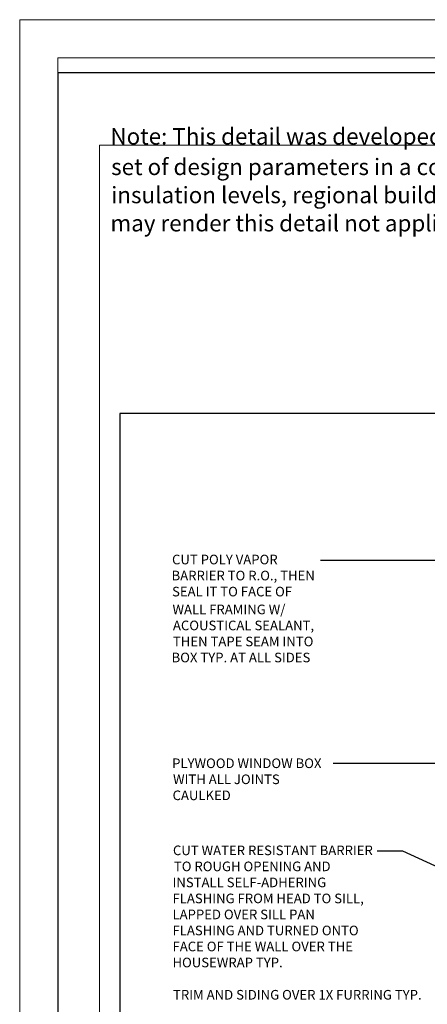
# Model space of a CAD drawing. Units: inches. Extents: x -22 to 634, y -820 to 28.
# Drawn here: x -22 to 211, y -533 to 28 of the extents above; entities that cross this region are included whole.
import ezdxf

# ---------------------------------------------------------------- set-up
doc = ezdxf.new("R2010")
doc.units = ezdxf.units.IN
doc.header["$MEASUREMENT"] = 0
doc.layers.add('Layer 1', color=7, linetype='Continuous')

# ---------------------------------------------------------------- blocks, each defined once
blk = doc.blocks.new('block 10')
at = {"layer": 'Layer 1', "color": 7, "true_color": 0xffffff, "attachment_point": 7}
for s, insert, char_height in [('\\fMyriad Roman|b0|i0|c0|p34;\\W1;Note: This detail was developed to meet the requirements of a specific ', (30.13, -43.01), 9.37139), ('\\fMyriad Roman|b0|i0|c0|p34;\\W1;set of design parameters in a cold/wet climate. Variables such as ', (30.57, -60.42), 9.3714), ('\\fMyriad Roman|b0|i0|c0|p34;\\W1;insulation levels, regional building requirements and contractor preferences ', (30.57, -76.48), 9.37139), ('\\fMyriad Roman|b0|i0|c0|p34;\\W1;may render this detail not applicable to all conditions or situations.', (30.13, -92.55), 9.37139)]:
    blk.add_mtext(s, dxfattribs=dict(at, insert=insert, char_height=char_height))
blk = doc.blocks.new('block 11')
at = {"layer": 'Layer 1', "color": 7, "lineweight": 25, "true_color": 0xffffff}
blk.add_lwpolyline([(0.12, -793.85), (611.88, -793.85), (611.88, -2.15), (0.12, -2.15), (0.12, -793.85)], dxfattribs=at)
blk = doc.blocks.new('block 12')
at = {"layer": 'Layer 1', "lineweight": 0}
blk.add_lwpolyline([(23.98, -655.63), (23.98, -43.34), (590.04, -43.34), (590.04, -655.63), (23.98, -655.63)], dxfattribs=at)
blk = doc.blocks.new('block 224')
at = {"layer": 'Layer 1', "color": 7, "true_color": 0xffffff, "char_height": 5.4831, "attachment_point": 7}
for s, insert in [('\\fMyriad Roman|b0|i0|c0|p34;\\W1;CUT WATER RESISTANT BARRIER ', (65.79, -448.32)), ('\\fMyriad Roman|b0|i0|c0|p34;\\W1;TO ROUGH OPENING AND ', (66.32, -457.46)), ('\\fMyriad Roman|b0|i0|c0|p34;\\W1;INSTALL SELF-ADHERING ', (65.53, -466.6)), ('\\fMyriad Roman|b0|i0|c0|p34;\\W1;FLASHING FROM HEAD TO SILL, ', (65.53, -475.74)), ('\\fMyriad Roman|b0|i0|c0|p34;\\W1;LAPPED OVER SILL PAN ', (65.53, -484.88)), ('\\fMyriad Roman|b0|i0|c0|p34;\\W1;FLASHING AND TURNED ONTO ', (65.53, -494.02)), ('\\fMyriad Roman|b0|i0|c0|p34;\\W1;FACE OF THE WALL OVER THE ', (65.53, -503.15)), ('\\fMyriad Roman|b0|i0|c0|p34;\\W1;HOUSEWRAP TYP.', (65.53, -512.29))]:
    blk.add_mtext(s, dxfattribs=dict(at, insert=insert))
blk = doc.blocks.new('block 226')
at = {"layer": 'Layer 1', "color": 7, "true_color": 0xffffff, "char_height": 5.4831, "attachment_point": 7}
for s, insert in [('\\fMyriad Roman|b0|i0|c0|p34;\\W1;CUT POLY VAPOR ', (65.26, -282.44)), ('\\fMyriad Roman|b0|i0|c0|p34;\\W1;BARRIER TO R.O., THEN ', (65, -291.58)), ('\\fMyriad Roman|b0|i0|c0|p34;\\W1;SEAL IT TO FACE OF ', (65.26, -300.72)), ('\\fMyriad Roman|b0|i0|c0|p34;\\W1;WALL FRAMING W/ ', (65.52, -310.9)), ('\\fMyriad Roman|b0|i0|c0|p34;\\W1;ACOUSTICAL SEALANT, ', (65.78, -320.04)), ('\\fMyriad Roman|b0|i0|c0|p34;\\W1;THEN TAPE SEAM INTO ', (65.78, -329.18)), ('\\fMyriad Roman|b0|i0|c0|p34;\\W1;BOX TYP. AT ALL SIDES', (65, -338.32))]:
    blk.add_mtext(s, dxfattribs=dict(at, insert=insert))
blk = doc.blocks.new('block 227')
at = {"layer": 'Layer 1', "color": 7, "true_color": 0xffffff, "char_height": 5.4831, "attachment_point": 7}
for s, insert in [('\\fMyriad Roman|b0|i0|c0|p34;\\W1;PLYWOOD WINDOW BOX ', (65.32, -398.65)), ('\\fMyriad Roman|b0|i0|c0|p34;\\W1;WITH ALL JOINTS ', (65.84, -407.79)), ('\\fMyriad Roman|b0|i0|c0|p34;\\W1;CAULKED', (65.58, -416.93))]:
    blk.add_mtext(s, dxfattribs=dict(at, insert=insert))
blk = doc.blocks.new('block 228')
at = {"layer": 'Layer 1', "true_color": 0xffffff}
h = blk.add_hatch(color=7, dxfattribs=at)
h.dxf.hatch_style = 2
h.paths.add_polyline_path([(322.6, -257.78), (326.38, -256.73), (323.18, -258.84)])
at = {"layer": 'Layer 1', "color": 7, "lineweight": 25, "true_color": 0xffffff}
for points in [[(322.89, -258.31), (274.74, -280.19)], [(274.74, -280.19), (149.87, -280.19)]]:
    blk.add_lwpolyline(points, dxfattribs=at)
at = {"layer": 'Layer 1', "lineweight": 0}
blk.add_lwpolyline([(322.6, -257.78), (326.38, -256.73), (323.18, -258.84), (322.6, -257.78)], dxfattribs=at)
blk = doc.blocks.new('block 229')
at = {"layer": 'Layer 1', "true_color": 0xffffff}
h = blk.add_hatch(color=7, dxfattribs=at)
h.dxf.hatch_style = 2
h.paths.add_polyline_path([(323.62, -368.57), (327.2, -368.28), (323.9, -369.72)])
at = {"layer": 'Layer 1', "color": 7, "lineweight": 25, "true_color": 0xffffff}
for points in [[(323.76, -369.14), (216.14, -396.05)], [(216.14, -396.05), (157.18, -396.05)]]:
    blk.add_lwpolyline(points, dxfattribs=at)
at = {"layer": 'Layer 1', "lineweight": 0}
blk.add_lwpolyline([(323.62, -368.57), (327.2, -368.28), (323.9, -369.72), (323.62, -368.57)], dxfattribs=at)
blk = doc.blocks.new('block 239')
at = {"layer": 'Layer 1', "true_color": 0xffffff}
h = blk.add_hatch(color=7, dxfattribs=at)
h.dxf.hatch_style = 2
h.paths.add_polyline_path([(284.26, -485.54), (287.87, -487.89), (283.45, -486.55)])
at = {"layer": 'Layer 1', "color": 7, "lineweight": 25, "true_color": 0xffffff}
for points in [[(196.82, -446.06), (182.11, -446.06)], [(283.85, -486.04), (196.82, -446.06)]]:
    blk.add_lwpolyline(points, dxfattribs=at)
at = {"layer": 'Layer 1', "lineweight": 0}
blk.add_lwpolyline([(284.26, -485.54), (287.87, -487.89), (283.45, -486.55), (284.26, -485.54)], dxfattribs=at)
blk = doc.blocks.new('block 240')
at = {"layer": 'Layer 1', "color": 7, "true_color": 0xffffff, "insert": (65.83, -530.69), "char_height": 5.4831, "attachment_point": 7}
blk.add_mtext('\\fMyriad Roman|b0|i0|c0|p34;\\W1;TRIM AND SIDING OVER 1X FURRING TYP.', dxfattribs=at)
blk = doc.blocks.new('block 243')
at = {"layer": 'Layer 1', "true_color": 0xffffff}
h = blk.add_hatch(color=7, dxfattribs=at)
h.dxf.hatch_style = 2
h.paths.add_polyline_path([(288.12, -513.64), (290.79, -511.24), (289.05, -514.38)])
at = {"layer": 'Layer 1', "color": 7, "lineweight": 25, "true_color": 0xffffff}
for points in [[(288.59, -514.01), (268.39, -539.45)], [(268.39, -539.45), (93.58, -539.45)]]:
    blk.add_lwpolyline(points, dxfattribs=at)
at = {"layer": 'Layer 1', "lineweight": 0}
blk.add_lwpolyline([(288.12, -513.64), (290.79, -511.24), (289.05, -514.38), (288.12, -513.64)], dxfattribs=at)
blk = doc.blocks.new('block 251')
at = {"layer": 'Layer 1', "color": 7, "lineweight": 25, "true_color": 0xffffff}
blk.add_lwpolyline([(35.44, -566), (574, -566), (574, -196.38), (35.44, -196.38), (35.44, -566)], dxfattribs=at)

msp = doc.modelspace()

# ---------------------------------------------------------------- linework, layer by layer
at = {"layer": 'Layer 1', "lineweight": 0}
for points in [[(-21.56, -819.59), (-21.56, 28.21), (633.56, 28.21), (633.56, -819.59), (-21.56, -819.59)], [(0.12, -802.54), (0.12, 6.54), (611.88, 6.54), (611.88, -802.54), (0.12, -802.54)]]:
    msp.add_lwpolyline(points, dxfattribs=at)

# ---------------------------------------------------------------- block references
at = {"layer": 'Layer 1'}
for name in ['block 11', 'block 10', 'block 12', 'block 251', 'block 228', 'block 226', 'block 229', 'block 227', 'block 224', 'block 239', 'block 243', 'block 240']:
    msp.add_blockref(name, (0, 0), dxfattribs=at)

doc.saveas('drawing.dxf')
